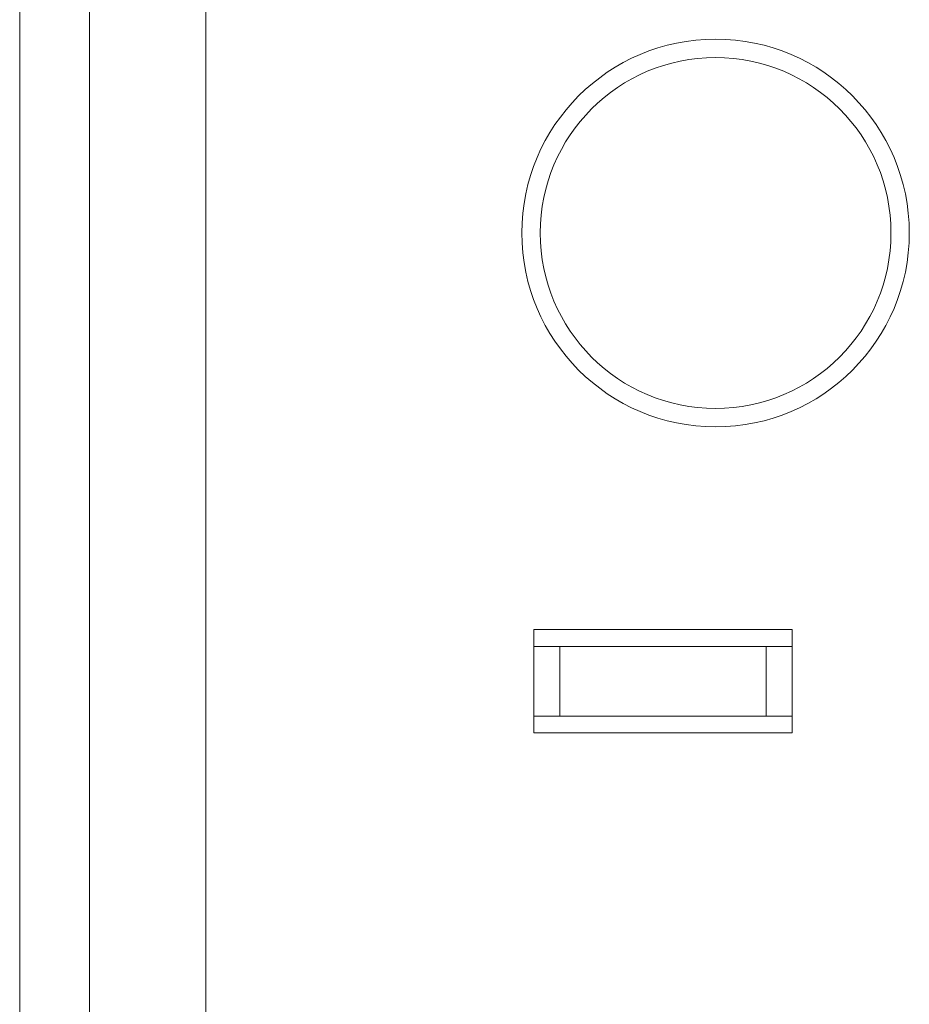
# Model space of a CAD drawing. Units: inches. Extents: x 2 to 155, y 0 to 165.
# Drawn here: x 43 to 44, y 8 to 10 of the extents above; entities that cross this region are included whole.
import ezdxf

# ---------------------------------------------------------------- set-up
doc = ezdxf.new("R2010")
doc.units = ezdxf.units.IN
doc.header["$MEASUREMENT"] = 0
doc.layers.add('1', color=7, linetype='Continuous')

msp = doc.modelspace()

# ---------------------------------------------------------------- linework, layer by layer
at = {"layer": '1', "color": 18, "linetype": 'Continuous', "lineweight": 18}
for p, q in [((42.5096, 10.9912), (42.5096, 3.8912)), ((42.6446, 10.9912), (42.6446, 3.8912)), ((42.8696, 10.7412), (42.8696, 3.9272)), ((44.0047, 8.5137), (43.5047, 8.5137)), ((43.5047, 8.5137), (43.5047, 8.3137)), ((44.0047, 8.3137), (44.0047, 8.5137)), ((43.5047, 8.4812), (43.5548, 8.4812)), ((43.5548, 8.3462), (43.5548, 8.4812)), ((43.9548, 8.4812), (43.5548, 8.4812)), ((43.9548, 8.4812), (43.9548, 8.3462)), ((43.9548, 8.4812), (44.0047, 8.4812)), ((43.5047, 8.3462), (43.5548, 8.3462)), ((43.5548, 8.3462), (43.9548, 8.3462)), ((43.9548, 8.3462), (44.0047, 8.3462)), ((43.5047, 8.3137), (44.0047, 8.3137))]:
    msp.add_line(p, q, dxfattribs=at)
for radius in [0.375, 0.3395]:
    msp.add_circle((43.8566, 9.2812), radius, dxfattribs=at)

doc.saveas('drawing.dxf')
